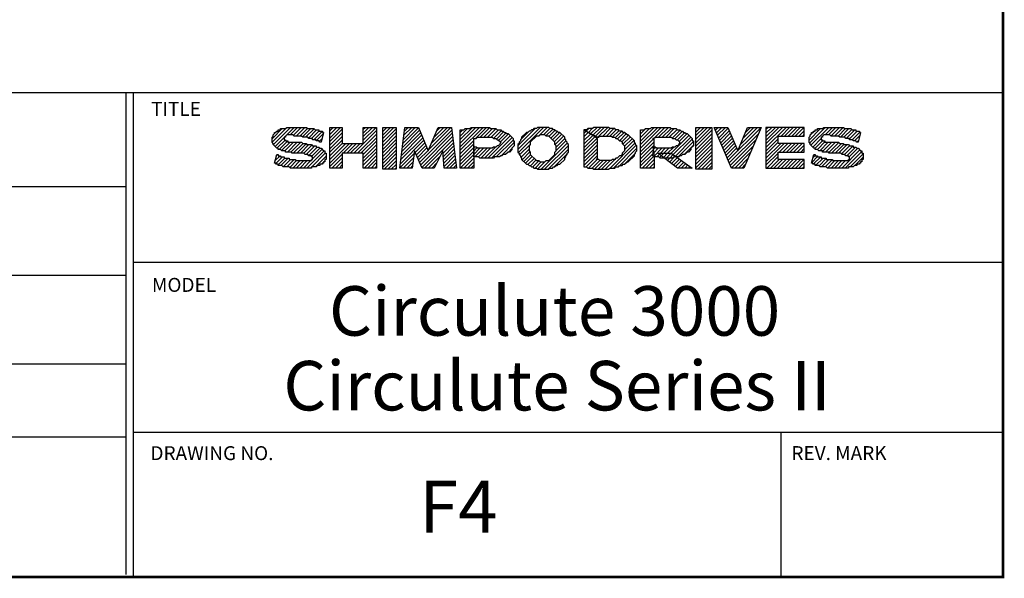
# Model space of a CAD drawing. Extents: x -54 to 54, y -40 to 40.
# Drawn here: x 18 to 54, y -40 to -19 of the extents above; entities that cross this region are included whole.
import ezdxf

# ---------------------------------------------------------------- set-up
doc = ezdxf.new("R2010")
doc.units = 0
doc.header["$MEASUREMENT"] = 0
doc.layers.get('0').update_dxf_attribs({"lineweight": 0})
doc.layers.add('PV-0', color=7, linetype='Continuous', lineweight=0)
doc.styles.add('_TCW_TXTSTY_3', font='TIMES.TTF')
doc.styles.get("Standard").update_dxf_attribs({"font": 'ROMAND.SHX'})

# ---------------------------------------------------------------- blocks, each defined once
blk = doc.blocks.new('Block_0')
for p, q in [((10.4691, 1.6656), (10.5788, 1.7753)), ((10.4691, 1.6833), (10.555, 1.7692)), ((10.4718, 1.6506), (10.5965, 1.7753)), ((10.5715, 1.7326), (10.6142, 1.7753)), ((10.5953, 1.7387), (10.6267, 1.7702)), ((10.6081, 1.7339), (10.6416, 1.7674)), ((10.623, 1.7311), (10.6535, 1.7616)), ((10.4813, 1.7131), (10.5252, 1.757)), ((10.6318, 1.7223), (10.6654, 1.7558)), ((10.6407, 1.7135), (10.6773, 1.7501)), ((10.6495, 1.7046), (10.6861, 1.7412)), ((10.6523, 1.6897), (10.695, 1.7324)), ((10.6581, 1.6778), (10.7008, 1.7205)), ((10.6581, 1.6602), (10.7069, 1.7089)), ((10.4776, 1.6388), (10.53, 1.6912)), ((10.4834, 1.6269), (10.5239, 1.6674)), ((10.5836, 1.568), (10.713, 1.6974)), ((10.6013, 1.568), (10.7191, 1.6858)), ((10.619, 1.568), (10.7191, 1.6681)), ((10.4892, 1.615), (10.5288, 1.6546)), ((10.498, 1.6061), (10.5315, 1.6397)), ((10.5068, 1.5973), (10.5404, 1.6308)), ((10.5187, 1.5915), (10.5492, 1.622)), ((10.5306, 1.5857), (10.5581, 1.6132)), ((10.6488, 1.5802), (10.713, 1.6443)), ((10.5425, 1.5799), (10.573, 1.6104)), ((10.5544, 1.5741), (10.5849, 1.6046)), ((10.5663, 1.5683), (10.6025, 1.6046))]:
    blk.add_line(p, q)
blk = doc.blocks.new('Block_3')
for p, q in [((9.2495, 1.7188), (9.2999, 1.7692)), ((9.25, 1.7016), (9.3237, 1.7753)), ((9.2558, 1.6898), (9.3414, 1.7753)), ((9.2646, 1.6809), (9.3591, 1.7753)), ((9.3401, 1.7387), (9.3767, 1.7753)), ((9.3555, 1.7364), (9.3944, 1.7753)), ((9.3694, 1.7326), (9.4121, 1.7753)), ((9.3871, 1.7326), (9.425, 1.7706)), ((9.4003, 1.7282), (9.4413, 1.7692)), ((9.4163, 1.7266), (9.4579, 1.7681)), ((9.4302, 1.7227), (9.4706, 1.7631)), ((9.5361, 1.7226), (9.5889, 1.7753)), ((9.5361, 1.7402), (9.5712, 1.7753)), ((9.5361, 1.7579), (9.5535, 1.7753)), ((9.5361, 1.7049), (9.5971, 1.7659)), ((9.6553, 1.6473), (9.7678, 1.7598)), ((9.7007, 1.7104), (9.7656, 1.7753)), ((9.7007, 1.7281), (9.748, 1.7753)), ((9.7007, 1.7458), (9.7303, 1.7753)), ((9.7007, 1.7635), (9.7126, 1.7753)), ((9.7983, 1.7196), (9.854, 1.7753)), ((9.7983, 1.7373), (9.8363, 1.7753)), ((9.7983, 1.755), (9.8187, 1.7753)), ((9.7983, 1.7726), (9.801, 1.7753)), ((9.7983, 1.7019), (9.8654, 1.769)), ((9.896, 1.6759), (9.9812, 1.761)), ((9.8984, 1.696), (9.9759, 1.7735)), ((9.9009, 1.7161), (9.9601, 1.7753)), ((9.9033, 1.7362), (9.9424, 1.7753)), ((9.9058, 1.7564), (9.9247, 1.7753)), ((9.9814, 1.6022), (10.1414, 1.7622)), ((10.026, 1.6645), (10.1369, 1.7753)), ((10.0389, 1.695), (10.1192, 1.7753)), ((10.0517, 1.7256), (10.1015, 1.7753)), ((10.0646, 1.7561), (10.0838, 1.7753)), ((10.1825, 1.6618), (10.296, 1.7753)), ((10.1825, 1.6795), (10.2783, 1.7753)), ((10.1825, 1.6972), (10.2606, 1.7753)), ((10.1825, 1.7149), (10.2429, 1.7753)), ((10.1825, 1.7325), (10.2192, 1.7692)), ((10.1825, 1.7502), (10.1954, 1.7631)), ((10.2588, 1.7205), (10.3136, 1.7753)), ((10.2825, 1.7266), (10.3301, 1.7741)), ((10.3002, 1.7266), (10.3429, 1.7692)), ((10.3179, 1.7266), (10.3599, 1.7686)), ((10.3356, 1.7266), (10.3722, 1.7631)), ((10.3472, 1.7205), (10.3868, 1.7601)), ((10.8079, 1.7569), (10.8202, 1.7692)), ((10.8193, 1.7507), (10.8379, 1.7692)), ((10.8308, 1.7445), (10.8617, 1.7753)), ((10.8422, 1.7382), (10.8793, 1.7753)), ((10.8537, 1.732), (10.897, 1.7753)), ((10.8659, 1.7266), (10.9147, 1.7753)), ((10.8897, 1.7326), (10.9263, 1.7692)), ((10.9074, 1.7326), (10.9439, 1.7692)), ((10.925, 1.7326), (10.9555, 1.7631)), ((10.9367, 1.7266), (10.9702, 1.7602)), ((11.077, 1.7079), (11.1445, 1.7753)), ((11.077, 1.6902), (11.1622, 1.7753)), ((11.077, 1.6725), (11.1799, 1.7753)), ((11.077, 1.7432), (11.103, 1.7692)), ((11.077, 1.7255), (11.1207, 1.7692)), ((11.077, 1.7609), (11.0793, 1.7631)), ((11.145, 1.7228), (11.1975, 1.7753)), ((11.1664, 1.7266), (11.2152, 1.7753)), ((11.1841, 1.7266), (11.2281, 1.7706)), ((11.2018, 1.7266), (11.2445, 1.7692)), ((11.2195, 1.7266), (11.258, 1.7651)), ((11.2333, 1.7227), (11.2729, 1.7624)), ((11.3514, 1.7701), (11.3566, 1.7753)), ((11.3514, 1.7525), (11.3743, 1.7753)), ((11.3514, 1.7348), (11.392, 1.7753)), ((11.3514, 1.7171), (11.4097, 1.7753)), ((11.3514, 1.6994), (11.4273, 1.7753)), ((11.3514, 1.6818), (11.4307, 1.761)), ((11.4435, 1.7738), (11.445, 1.7753)), ((11.4488, 1.7614), (11.4627, 1.7753)), ((11.4541, 1.749), (11.4804, 1.7753)), ((11.4593, 1.7366), (11.4981, 1.7753)), ((11.4646, 1.7242), (11.5117, 1.7713)), ((11.4699, 1.7118), (11.5169, 1.7588)), ((11.512, 1.6125), (11.6745, 1.775)), ((11.5715, 1.6896), (11.6571, 1.7753)), ((11.5843, 1.7202), (11.6395, 1.7753)), ((11.5972, 1.7507), (11.6218, 1.7753)), ((11.699, 1.7642), (11.7102, 1.7753)), ((11.699, 1.7465), (11.7279, 1.7753)), ((11.699, 1.7288), (11.7455, 1.7753)), ((11.699, 1.7111), (11.7632, 1.7753)), ((11.699, 1.6935), (11.7809, 1.7753)), ((11.699, 1.6758), (11.7986, 1.7753)), ((11.7736, 1.7326), (11.8162, 1.7753)), ((11.7912, 1.7326), (11.8339, 1.7753)), ((11.8089, 1.7326), (11.8516, 1.7753)), ((11.8266, 1.7326), (11.8693, 1.7753)), ((11.8443, 1.7326), (11.887, 1.7753)), ((11.862, 1.7326), (11.888, 1.7587)), ((11.9124, 1.7124), (11.9693, 1.7692)), ((11.9161, 1.6985), (11.993, 1.7753)), ((11.9219, 1.6866), (12.0107, 1.7753)), ((11.9429, 1.7606), (11.9455, 1.7631)), ((11.9918, 1.7387), (12.0284, 1.7753)), ((12.0095, 1.7387), (12.0461, 1.7753)), ((12.0216, 1.7332), (12.0637, 1.7753)), ((12.0387, 1.7326), (12.0814, 1.7753)), ((12.0564, 1.7326), (12.093, 1.7692)), ((12.068, 1.7266), (12.1107, 1.7692)), ((12.0857, 1.7266), (12.1241, 1.7649)), ((12.0972, 1.7205), (12.1399, 1.7631)), ((9.2617, 1.7487), (9.264, 1.7509)), ((9.2735, 1.6721), (9.3158, 1.7144)), ((9.4456, 1.7205), (9.4822, 1.757)), ((9.4572, 1.7144), (9.4995, 1.7567)), ((9.469, 1.7085), (9.5037, 1.7432)), ((9.4838, 1.7056), (9.4978, 1.7196)), ((9.5361, 1.6872), (9.5971, 1.7482)), ((9.5361, 1.6695), (9.5971, 1.7305)), ((9.5361, 1.6519), (9.5971, 1.7128)), ((9.6729, 1.6473), (9.7678, 1.7422)), ((9.6906, 1.6473), (9.7678, 1.7245)), ((9.7983, 1.6843), (9.8654, 1.7513)), ((9.7983, 1.6666), (9.8654, 1.7336)), ((9.7983, 1.6489), (9.8654, 1.716)), ((9.8863, 1.5954), (10.0021, 1.7113)), ((9.8887, 1.6155), (9.9969, 1.7237)), ((9.8911, 1.6357), (9.9916, 1.7362)), ((9.8936, 1.6558), (9.9864, 1.7486)), ((9.9867, 1.5898), (10.1433, 1.7464)), ((9.992, 1.5774), (10.1452, 1.7306)), ((10.0064, 1.5741), (10.1471, 1.7149)), ((10.1825, 1.6441), (10.2495, 1.7112)), ((10.3203, 1.6229), (10.4313, 1.7339)), ((10.338, 1.6229), (10.4401, 1.725)), ((10.3618, 1.629), (10.4455, 1.7127)), ((10.3621, 1.7177), (10.3987, 1.7543)), ((10.374, 1.7119), (10.4105, 1.7485)), ((10.3828, 1.7031), (10.4224, 1.7427)), ((10.7965, 1.7456), (10.8073, 1.7563)), ((10.7965, 1.7279), (10.8181, 1.7494)), ((10.7965, 1.7102), (10.8289, 1.7426)), ((10.7965, 1.6925), (10.8397, 1.7357)), ((10.7965, 1.6749), (10.8505, 1.7288)), ((10.7965, 1.6572), (10.8613, 1.7219)), ((10.9516, 1.7239), (10.9848, 1.757)), ((10.9635, 1.7181), (10.9964, 1.7509)), ((10.9724, 1.7093), (11.0059, 1.7428)), ((10.9843, 1.7035), (11.0178, 1.737)), ((10.99, 1.6916), (11.0266, 1.7282)), ((10.9978, 1.6816), (11.0355, 1.7193)), ((10.9978, 1.664), (11.0443, 1.7105)), ((11.077, 1.6548), (11.1427, 1.7205)), ((11.2286, 1.6473), (11.3174, 1.7361)), ((11.2393, 1.6403), (11.3263, 1.7273)), ((11.2482, 1.72), (11.2848, 1.7566)), ((11.2497, 1.633), (11.3331, 1.7165)), ((11.2601, 1.7142), (11.2967, 1.7508)), ((11.269, 1.7054), (11.3085, 1.7448)), ((11.3514, 1.6641), (11.4307, 1.7433)), ((11.3514, 1.6464), (11.4307, 1.7257)), ((11.4751, 1.6994), (11.5222, 1.7464)), ((11.4804, 1.687), (11.5274, 1.734)), ((11.4857, 1.6746), (11.5326, 1.7215)), ((11.4909, 1.6621), (11.5379, 1.7091)), ((11.5173, 1.6001), (11.6614, 1.7443)), ((11.5225, 1.5877), (11.6484, 1.7136)), ((11.699, 1.6581), (11.76, 1.7191)), ((11.8796, 1.7326), (11.888, 1.7411)), ((11.9185, 1.7362), (11.9394, 1.757)), ((11.9308, 1.6777), (11.9734, 1.7204)), ((12.1137, 1.7192), (12.1515, 1.757)), ((12.1265, 1.7144), (12.1631, 1.7509)), ((12.1381, 1.7083), (12.1645, 1.7346)), ((12.15, 1.7025), (12.1586, 1.7111)), ((9.2846, 1.6656), (9.3273, 1.7083)), ((9.2973, 1.6605), (9.3389, 1.7022)), ((9.3139, 1.6595), (9.3566, 1.7022)), ((9.3255, 1.6534), (9.3743, 1.7022)), ((9.3432, 1.6534), (9.3919, 1.7022)), ((9.3547, 1.6473), (9.4035, 1.6961)), ((9.3724, 1.6473), (9.4202, 1.6951)), ((9.3901, 1.6473), (9.4328, 1.69)), ((9.4078, 1.6473), (9.4475, 1.687)), ((9.4194, 1.6412), (9.462, 1.6839)), ((9.4317, 1.6358), (9.4736, 1.6778)), ((9.4446, 1.6311), (9.4863, 1.6727)), ((9.4507, 1.6195), (9.4981, 1.6669)), ((9.5361, 1.5988), (9.6333, 1.6961)), ((9.5361, 1.6165), (9.6157, 1.6961)), ((9.5361, 1.6342), (9.598, 1.6961)), ((9.6022, 1.6473), (9.651, 1.6961)), ((9.6199, 1.6473), (9.6687, 1.6961)), ((9.6376, 1.6473), (9.6864, 1.6961)), ((9.7007, 1.6397), (9.7678, 1.7068)), ((9.7007, 1.622), (9.7678, 1.6891)), ((9.7007, 1.6044), (9.7678, 1.6714)), ((9.7983, 1.6312), (9.8654, 1.6983)), ((9.7983, 1.6135), (9.8654, 1.6806)), ((9.7983, 1.5959), (9.8654, 1.6629)), ((9.9602, 1.6517), (10.0073, 1.6988)), ((9.9655, 1.6393), (10.0126, 1.6864)), ((9.9708, 1.6269), (10.0178, 1.674)), ((9.9761, 1.6146), (10.0231, 1.6615)), ((10.0979, 1.648), (10.149, 1.6991)), ((10.0991, 1.6315), (10.1509, 1.6833)), ((10.1003, 1.615), (10.1528, 1.6676)), ((10.1825, 1.6265), (10.2495, 1.6935)), ((10.1825, 1.6088), (10.2495, 1.6759)), ((10.2495, 1.6759), (10.2514, 1.6778)), ((10.2495, 1.6582), (10.2654, 1.6741)), ((10.2495, 1.6405), (10.2807, 1.6717)), ((10.2557, 1.629), (10.2984, 1.6717)), ((10.2734, 1.629), (10.3161, 1.6717)), ((10.2849, 1.6229), (10.3337, 1.6717)), ((10.3026, 1.6229), (10.3575, 1.6778)), ((10.3855, 1.6351), (10.4508, 1.7003)), ((10.4215, 1.6534), (10.4386, 1.6704)), ((10.7965, 1.6395), (10.8636, 1.7066)), ((10.7965, 1.6218), (10.8636, 1.6889)), ((10.7965, 1.6041), (10.8636, 1.6712)), ((10.9256, 1.5741), (11.0501, 1.6986)), ((10.9433, 1.5741), (11.0559, 1.6867)), ((10.967, 1.5802), (11.0587, 1.6719)), ((11.077, 1.6372), (11.1441, 1.7042)), ((11.077, 1.6195), (11.1441, 1.6866)), ((11.077, 1.6018), (11.1399, 1.6647)), ((11.142, 1.6667), (11.1516, 1.6764)), ((11.1421, 1.6492), (11.1646, 1.6717)), ((11.1441, 1.6335), (11.1823, 1.6717)), ((11.1755, 1.6473), (11.1999, 1.6717)), ((11.1932, 1.6473), (11.2176, 1.6717)), ((11.2109, 1.6473), (11.2414, 1.6778)), ((11.2633, 1.629), (11.3383, 1.704)), ((11.2932, 1.6412), (11.3392, 1.6872)), ((11.3514, 1.6287), (11.4307, 1.708)), ((11.3514, 1.611), (11.4307, 1.6903)), ((11.3514, 1.5934), (11.4307, 1.6726)), ((11.4962, 1.6497), (11.5431, 1.6966)), ((11.5015, 1.6373), (11.5483, 1.6842)), ((11.5067, 1.6249), (11.5536, 1.6718)), ((11.5278, 1.5753), (11.6354, 1.6829)), ((11.699, 1.6404), (11.76, 1.7014)), ((11.699, 1.6227), (11.7723, 1.6961)), ((11.699, 1.6051), (11.79, 1.6961)), ((11.765, 1.6534), (11.8077, 1.6961)), ((11.7827, 1.6534), (11.8254, 1.6961)), ((11.8004, 1.6534), (11.843, 1.6961)), ((11.818, 1.6534), (11.8607, 1.6961)), ((11.8357, 1.6534), (11.8784, 1.6961)), ((11.8534, 1.6534), (11.888, 1.688)), ((11.8711, 1.6534), (11.888, 1.6704)), ((11.9424, 1.6717), (11.9795, 1.7088)), ((11.954, 1.6656), (11.9917, 1.7033)), ((11.9656, 1.6595), (12.0082, 1.7022)), ((11.9795, 1.6558), (12.0259, 1.7022)), ((11.9948, 1.6534), (12.0436, 1.7022)), ((12.01, 1.6509), (12.06, 1.7009)), ((12.0241, 1.6473), (12.0729, 1.6961)), ((12.0417, 1.6473), (12.0844, 1.69)), ((12.0594, 1.6473), (12.1021, 1.69)), ((12.074, 1.6442), (12.1137, 1.6839)), ((12.0746, 1.5741), (12.1643, 1.6637)), ((12.0887, 1.6412), (12.1314, 1.6839)), ((12.1003, 1.6351), (12.1429, 1.6778)), ((12.1118, 1.629), (12.1545, 1.6717)), ((9.2652, 1.6108), (9.2895, 1.6351)), ((9.2678, 1.5957), (9.3011, 1.629)), ((9.2723, 1.6355), (9.2779, 1.6412)), ((9.28, 1.5902), (9.3127, 1.6229)), ((9.2938, 1.5863), (9.3304, 1.6229)), ((9.3053, 1.5802), (9.3419, 1.6168)), ((9.323, 1.5802), (9.3596, 1.6168)), ((9.423, 1.5741), (9.5084, 1.6595)), ((9.4446, 1.6134), (9.448, 1.6168)), ((9.4468, 1.5802), (9.5138, 1.6473)), ((9.4644, 1.5802), (9.5178, 1.6336)), ((9.5361, 1.5811), (9.5971, 1.6421)), ((9.5467, 1.5741), (9.5971, 1.6244)), ((9.7007, 1.5867), (9.7678, 1.6538)), ((9.7058, 1.5741), (9.7678, 1.6361)), ((9.7235, 1.5741), (9.7678, 1.6184)), ((9.7983, 1.5782), (9.8654, 1.6453)), ((9.8058, 1.568), (9.8654, 1.6276)), ((9.8838, 1.5753), (9.955, 1.6465)), ((9.9003, 1.5741), (9.952, 1.6259)), ((10.024, 1.5741), (10.0848, 1.6349)), ((10.1015, 1.5985), (10.1548, 1.6518)), ((10.1026, 1.582), (10.1567, 1.636)), ((10.1124, 1.5741), (10.1586, 1.6203)), ((10.1825, 1.5911), (10.2495, 1.6582)), ((10.1831, 1.5741), (10.2495, 1.6405)), ((10.2008, 1.5741), (10.2495, 1.6228)), ((10.7965, 1.5865), (10.8636, 1.6535)), ((10.8079, 1.5802), (10.8636, 1.6359)), ((10.8195, 1.5741), (10.8622, 1.6168)), ((10.8372, 1.5741), (10.8748, 1.6117)), ((10.9018, 1.568), (10.9567, 1.6229)), ((10.9969, 1.5924), (11.0526, 1.6481)), ((11.077, 1.5841), (11.1394, 1.6465)), ((11.0847, 1.5741), (11.1418, 1.6313)), ((11.1024, 1.5741), (11.1441, 1.6158)), ((11.1572, 1.629), (11.1699, 1.6416)), ((11.1699, 1.6416), (11.1755, 1.6473)), ((11.1717, 1.6258), (11.18, 1.6341)), ((11.18, 1.6341), (11.1932, 1.6473)), ((11.1865, 1.6229), (11.1901, 1.6265)), ((11.1901, 1.6265), (11.2109, 1.6473)), ((11.2002, 1.6189), (11.2042, 1.6229)), ((11.2042, 1.6229), (11.2286, 1.6473)), ((11.2103, 1.6113), (11.2219, 1.6229)), ((11.2204, 1.6038), (11.2456, 1.629)), ((11.2219, 1.6229), (11.2393, 1.6403)), ((11.2305, 1.5962), (11.26, 1.6257)), ((11.2406, 1.5886), (11.2704, 1.6184)), ((11.2456, 1.629), (11.2497, 1.633)), ((11.3514, 1.5757), (11.4307, 1.655)), ((11.3614, 1.568), (11.4307, 1.6373)), ((11.3791, 1.568), (11.4307, 1.6196)), ((11.5443, 1.5741), (11.6224, 1.6522)), ((11.562, 1.5741), (11.6093, 1.6215)), ((11.699, 1.5874), (11.76, 1.6484)), ((11.7034, 1.5741), (11.76, 1.6307)), ((11.7211, 1.5741), (11.7638, 1.6168)), ((11.7388, 1.5741), (11.7814, 1.6168)), ((11.7564, 1.5741), (11.7991, 1.6168)), ((11.7741, 1.5741), (11.8168, 1.6168)), ((11.7918, 1.5741), (11.8345, 1.6168)), ((11.8095, 1.5741), (11.8522, 1.6168)), ((11.8272, 1.5741), (11.8698, 1.6168)), ((11.8448, 1.5741), (11.8875, 1.6168)), ((11.9256, 1.6018), (11.9551, 1.6314)), ((11.9327, 1.6266), (11.9429, 1.6368)), ((11.9338, 1.5924), (11.9704, 1.629)), ((11.9454, 1.5863), (11.982, 1.6229)), ((11.9622, 1.5854), (11.9978, 1.621)), ((11.9747, 1.5802), (12.0113, 1.6168)), ((11.9924, 1.5802), (12.0283, 1.6161)), ((12.0923, 1.5741), (12.1746, 1.6564)), ((12.1161, 1.5802), (12.1807, 1.6448)), ((12.1399, 1.5863), (12.1807, 1.6272)), ((9.3378, 1.5773), (9.3712, 1.6107)), ((9.3523, 1.5741), (9.3889, 1.6107)), ((9.37, 1.5741), (9.4065, 1.6107)), ((9.3876, 1.5741), (9.4242, 1.6107)), ((9.4053, 1.5741), (9.4419, 1.6107)), ((9.4407, 1.5741), (9.4446, 1.5781)), ((9.4943, 1.5924), (9.4995, 1.5976)), ((9.5004, 1.5985), (9.5056, 1.6037)), ((9.5065, 1.6046), (9.5117, 1.6098)), ((9.5644, 1.5741), (9.5971, 1.6068)), ((9.5821, 1.5741), (9.5971, 1.5891)), ((9.7412, 1.5741), (9.7678, 1.6007)), ((9.7589, 1.5741), (9.7678, 1.5831)), ((9.8235, 1.568), (9.8654, 1.6099)), ((9.8412, 1.568), (9.8654, 1.5922)), ((9.8588, 1.568), (9.8654, 1.5746)), ((9.918, 1.5741), (9.9491, 1.6052)), ((9.9356, 1.5741), (9.9462, 1.5846)), ((10.0417, 1.5741), (10.0671, 1.5995)), ((10.1301, 1.5741), (10.1605, 1.6045)), ((10.1478, 1.5741), (10.1624, 1.5887)), ((10.2185, 1.5741), (10.2495, 1.6052)), ((10.2362, 1.5741), (10.2495, 1.5875)), ((10.8488, 1.568), (10.8915, 1.6107)), ((10.8665, 1.568), (10.9091, 1.6107)), ((10.8841, 1.568), (10.9268, 1.6107)), ((11.12, 1.5741), (11.1441, 1.5982)), ((11.1377, 1.5741), (11.1441, 1.5805)), ((11.2507, 1.581), (11.2808, 1.6111)), ((11.2615, 1.5741), (11.2911, 1.6038)), ((11.2791, 1.5741), (11.3015, 1.5964)), ((11.2968, 1.5741), (11.3119, 1.5891)), ((11.3145, 1.5741), (11.3222, 1.5818)), ((11.3322, 1.5741), (11.3326, 1.5745)), ((11.3968, 1.568), (11.4307, 1.6019)), ((11.4145, 1.568), (11.4307, 1.5842)), ((11.5797, 1.5741), (11.5963, 1.5908)), ((11.8625, 1.5741), (11.888, 1.5996)), ((11.8802, 1.5741), (11.888, 1.582)), ((12.0039, 1.5741), (12.0405, 1.6107)), ((12.0216, 1.5741), (12.0582, 1.6107)), ((12.0393, 1.5741), (12.0759, 1.6107)), ((12.057, 1.5741), (12.0936, 1.6107))]:
    blk.add_line(p, q)

msp = doc.modelspace()

# ---------------------------------------------------------------- linework, layer by layer
at = {"lineweight": 25}
for p, q in [((-53.90751, -21.86641), (53.90764, -21.86641)), ((21.49383, -21.86641), (21.49383, -39.67565)), ((21.75905, -21.86641), (21.75905, -39.72036)), ((4.26924, -25.33583), (21.49383, -25.33583)), ((21.75905, -28.13861), (53.90764, -28.13861)), ((4.26924, -28.61229), (21.49383, -28.61229)), ((4.26924, -31.88875), (21.49383, -31.88875)), ((21.75905, -34.42005), (53.90764, -34.42005)), ((45.69467, -34.42005), (45.69467, -39.76312)), ((4.26924, -34.59081), (21.49383, -34.59081))]:
    msp.add_line(p, q, dxfattribs=at)
at = {"color": 1, "lineweight": 25}
for p, q in [((36.48227, -23.2463), (36.43682, -23.29174)), ((36.52771, -23.2463), (36.48227, -23.2463)), ((36.57316, -23.20085), (36.52771, -23.2463)), ((36.66405, -23.20085), (36.57316, -23.20085)), ((36.7095, -23.1554), (36.66405, -23.20085)), ((36.89129, -23.1554), (36.7095, -23.1554)), ((37.11852, -23.1554), (36.89129, -23.1554)), ((36.89129, -23.1554), (36.89129, -23.1554)), ((37.16397, -23.20085), (37.11852, -23.1554)), ((37.25486, -23.20085), (37.16397, -23.20085)), ((37.30031, -23.2463), (37.25486, -23.20085)), ((37.34575, -23.2463), (37.30031, -23.2463)), ((37.3912, -23.29174), (37.34575, -23.2463)), ((36.11869, -23.56442), (36.07325, -23.60987)), ((36.07325, -23.60987), (36.07325, -23.65532)), ((36.30048, -23.33719), (36.11869, -23.51898)), ((36.11869, -23.51898), (36.11869, -23.56442)), ((36.34593, -23.33719), (36.30048, -23.33719)), ((36.39137, -23.29174), (36.34593, -23.33719)), ((36.43682, -23.29174), (36.39137, -23.29174)), ((37.43665, -23.29174), (37.3912, -23.29174)), ((37.48209, -23.33719), (37.43665, -23.29174)), ((37.52754, -23.33719), (37.48209, -23.33719)), ((37.70933, -23.51898), (37.52754, -23.33719)), ((37.70933, -23.56442), (37.70933, -23.51898)), ((37.75478, -23.60987), (37.70933, -23.56442)), ((37.75478, -23.65532), (37.75478, -23.60987)), ((36.0278, -23.74621), (35.98235, -23.79166)), ((35.98235, -23.79166), (35.98235, -24.06434)), ((36.07325, -23.65532), (36.0278, -23.70076)), ((36.0278, -23.70076), (36.0278, -23.74621)), ((37.80022, -23.70076), (37.75478, -23.65532)), ((37.80022, -23.74621), (37.80022, -23.70076)), ((37.84567, -23.79166), (37.80022, -23.74621)), ((37.84567, -24.06434), (37.84567, -23.79166)), ((35.98235, -24.06434), (36.0278, -24.10979)), ((36.0278, -24.10979), (36.0278, -24.15523)), ((36.0278, -24.15523), (36.07325, -24.20068)), ((36.07325, -24.20068), (36.07325, -24.24613)), ((36.07325, -24.24613), (36.11869, -24.29157)), ((36.11869, -24.29157), (36.11869, -24.33702)), ((36.11869, -24.33702), (36.30048, -24.51881)), ((37.52754, -24.51881), (37.70933, -24.33702)), ((37.70933, -24.29157), (37.75478, -24.24613)), ((37.70933, -24.33702), (37.70933, -24.29157)), ((37.75478, -24.20068), (37.80022, -24.15523)), ((37.75478, -24.24613), (37.75478, -24.20068)), ((37.80022, -24.10979), (37.84567, -24.06434)), ((37.80022, -24.15523), (37.80022, -24.10979)), ((36.30048, -24.51881), (36.34593, -24.51881)), ((36.34593, -24.51881), (36.39137, -24.56425)), ((36.39137, -24.56425), (36.43682, -24.56425)), ((36.43682, -24.56425), (36.48227, -24.6097)), ((36.48227, -24.6097), (36.52771, -24.6097)), ((36.52771, -24.6097), (36.57316, -24.65515)), ((36.57316, -24.65515), (36.66405, -24.65515)), ((36.66405, -24.65515), (36.7095, -24.70059)), ((36.7095, -24.70059), (37.11852, -24.70059)), ((37.11852, -24.70059), (37.16397, -24.65515)), ((37.16397, -24.65515), (37.25486, -24.65515)), ((37.25486, -24.65515), (37.30031, -24.6097)), ((37.30031, -24.6097), (37.34575, -24.6097)), ((37.34575, -24.6097), (37.3912, -24.56425)), ((37.3912, -24.56425), (37.43665, -24.56425)), ((37.43665, -24.56425), (37.48209, -24.51881)), ((37.48209, -24.51881), (37.52754, -24.51881))]:
    msp.add_line(p, q, dxfattribs=at)
at = {"const_width": 0.1}
msp.add_lwpolyline([(-53.90751, 39.80806), (53.90751, 39.80806), (53.90751, -39.76312), (-53.90751, -39.76312)], close=True, dxfattribs=at)
at = {"color": 1, "lineweight": 25}
for points in [[(28.89266, -24.29157), (28.89266, -24.33702), (28.84721, -24.33702), (28.84721, -24.42791), (28.80177, -24.42791), (28.80177, -24.47336), (28.75632, -24.47336), (28.75632, -24.51881), (28.66543, -24.51881), (28.66543, -24.56425), (28.57453, -24.56425), (28.52909, -24.6097), (28.3473, -24.6097), (28.3473, -24.65515), (27.57471, -24.65515), (27.52926, -24.6097), (27.30203, -24.6097), (27.25658, -24.56425), (27.12024, -24.56425), (27.12024, -24.51881), (27.02934, -24.51881), (27.02934, -24.47336), (26.9839, -24.47336), (27.07479, -24.15523), (27.12024, -24.15523), (27.12024, -24.20068), (27.21113, -24.20068), (27.21113, -24.24613), (27.34747, -24.24613), (27.34747, -24.29157), (27.52926, -24.29157), (27.52926, -24.33702), (27.75649, -24.33702), (27.75649, -24.38247), (28.3473, -24.38247), (28.3473, -24.33702), (28.39275, -24.33702), (28.39275, -24.24613), (28.3473, -24.24613), (28.3473, -24.20068), (28.25641, -24.20068), (28.21096, -24.15523), (28.12007, -24.15523), (28.07462, -24.10979), (27.62015, -24.10979), (27.62015, -24.06434), (27.39292, -24.06434), (27.39292, -24.01889), (27.25658, -24.01889), (27.21113, -23.97344), (27.12024, -23.97344), (27.12024, -23.928), (27.07479, -23.928), (26.93845, -23.79166), (26.93845, -23.74621), (26.893, -23.70076), (26.893, -23.51898), (26.93845, -23.47353), (26.93845, -23.42808), (26.9839, -23.38264), (26.9839, -23.33719), (27.02934, -23.33719), (27.07479, -23.29174), (27.12024, -23.29174), (27.12024, -23.2463), (27.21113, -23.2463), (27.21113, -23.20085), (27.39292, -23.20085), (27.43837, -23.1554), (28.16551, -23.1554), (28.21096, -23.20085), (28.43819, -23.20085), (28.48364, -23.2463), (28.61998, -23.2463), (28.61998, -23.29174), (28.75632, -23.29174), (28.75632, -23.33719), (28.80177, -23.33719), (28.71087, -23.70076), (28.66543, -23.70076), (28.61998, -23.65532), (28.52909, -23.65532), (28.52909, -23.60987), (28.39275, -23.60987), (28.39275, -23.56442), (28.25641, -23.56442), (28.21096, -23.51898), (28.02917, -23.51898), (27.98373, -23.47353), (27.71105, -23.47353), (27.6656, -23.42808), (27.43837, -23.42808), (27.39292, -23.47353), (27.39292, -23.51898), (27.34747, -23.51898), (27.34747, -23.60987), (27.39292, -23.60987), (27.39292, -23.65532), (27.48381, -23.65532), (27.48381, -23.70076), (27.98373, -23.70076), (28.02917, -23.74621), (28.16551, -23.74621), (28.16551, -23.79166), (28.3473, -23.79166), (28.39275, -23.8371), (28.52909, -23.8371), (28.52909, -23.88255), (28.61998, -23.88255), (28.66543, -23.928), (28.71087, -23.928), (28.80177, -24.01889), (28.84721, -24.01889), (28.84721, -24.10979), (28.89266, -24.10979), (28.89266, -24.29157), (28.89266, -24.29157)], [(29.029, -24.65515), (29.029, -23.1554), (29.48347, -23.1554), (29.48347, -23.74621), (30.25606, -23.74621), (30.25606, -23.1554), (30.75598, -23.1554), (30.75598, -24.65515), (30.25606, -24.65515), (30.25606, -24.10979), (29.48347, -24.10979), (29.48347, -24.65515), (29.029, -24.65515), (29.029, -24.65515)], [(30.98321, -23.1554), (31.48313, -23.1554), (31.48313, -24.70059), (30.98321, -24.70059), (30.98321, -23.1554)], [(31.61947, -24.65515), (31.80125, -23.1554), (32.30117, -23.1554), (32.66474, -24.01889), (33.02831, -23.1554), (33.52823, -23.1554), (33.71002, -24.65515), (33.25555, -24.65515), (33.2101, -24.01889), (32.89197, -24.65515), (32.43751, -24.65515), (32.16483, -24.01889), (32.07393, -24.65515), (31.61947, -24.65515), (31.61947, -24.65515)], [(34.34627, -24.20068), (34.34627, -24.65515), (33.84636, -24.65515), (33.84636, -23.2463), (33.9827, -23.2463), (34.02814, -23.20085), (34.20993, -23.20085), (34.25538, -23.1554), (34.93708, -23.1554), (34.98252, -23.20085), (35.16431, -23.20085), (35.20976, -23.2463), (35.3461, -23.2463), (35.39154, -23.29174), (35.43699, -23.29174), (35.48244, -23.33719), (35.52788, -23.33719), (35.57333, -23.38264), (35.61878, -23.38264), (35.80057, -23.56442), (35.80057, -23.60987), (35.84601, -23.70076), (35.84601, -23.65532), (35.84601, -23.8371), (35.75512, -23.928), (35.75512, -23.97344), (35.66423, -24.06434), (35.61878, -24.06434), (35.52788, -24.15523), (35.43699, -24.15523), (35.39154, -24.20068), (35.3461, -24.20068), (35.30065, -24.24613), (35.11886, -24.24613), (35.07342, -24.29157), (34.5735, -24.29157), (34.52806, -24.24613), (34.34627, -24.24613), (34.34627, -23.56442), (34.43716, -23.56442), (34.48261, -23.51898), (35.02797, -23.51898), (35.07342, -23.56442), (35.16431, -23.56442), (35.20976, -23.60987), (35.2552, -23.60987), (35.3461, -23.70076), (35.30065, -23.79166), (35.2552, -23.8371), (35.20976, -23.8371), (35.16431, -23.88255), (35.07342, -23.88255), (35.02797, -23.928), (34.48261, -23.928), (34.43716, -23.88255), (34.34627, -23.88255), (34.34627, -23.8371), (34.34627, -24.20068), (34.34627, -24.20068)], [(38.42302, -23.2463), (38.42302, -24.6097), (38.51392, -24.6097), (38.55936, -24.65515), (38.74115, -24.65515), (38.7866, -24.70059), (39.33196, -24.70059), (39.37741, -24.65515), (39.55919, -24.65515), (39.60464, -24.6097), (39.69553, -24.6097), (39.74098, -24.56425), (39.83187, -24.56425), (39.87732, -24.51881), (39.92277, -24.51881), (40.01366, -24.42791), (40.05911, -24.42791), (40.28634, -24.20068), (40.28634, -24.15523), (40.33179, -24.10979), (40.33179, -24.06434), (40.37723, -24.01889), (40.37723, -23.8371), (40.33179, -23.79166), (40.33179, -23.74621), (40.28634, -23.70076), (40.28634, -23.65532), (40.05911, -23.42808), (40.01366, -23.42808), (39.92277, -23.33719), (39.87732, -23.33719), (39.83187, -23.29174), (39.74098, -23.29174), (39.69553, -23.2463), (39.60464, -23.2463), (39.55919, -23.20085), (39.37741, -23.20085), (39.33196, -23.1554), (38.7866, -23.1554), (38.74115, -23.20085), (38.55936, -23.20085), (38.51392, -23.2463), (38.42302, -23.2463), (38.92294, -23.51898), (38.87749, -23.51898), (38.96839, -23.51898), (39.01383, -23.47353), (39.42285, -23.47353), (39.4683, -23.51898), (39.55919, -23.51898), (39.60464, -23.56442), (39.65009, -23.56442), (39.74098, -23.65532), (39.78643, -23.65532), (39.83187, -23.70076), (39.83187, -23.74621), (39.92277, -23.8371), (39.92277, -24.01889), (39.83187, -24.10979), (39.83187, -24.15523), (39.78643, -24.20068), (39.74098, -24.20068), (39.65009, -24.29157), (39.60464, -24.29157), (39.55919, -24.33702), (39.4683, -24.33702), (39.42285, -24.38247), (39.01383, -24.38247), (38.96839, -24.33702), (38.87749, -24.33702), (38.92294, -24.29157), (38.92294, -23.56442), (38.42302, -23.2463), (38.42302, -23.2463)], [(41.01349, -24.20068), (41.01349, -24.65515), (40.51357, -24.65515), (40.51357, -23.2463), (40.64991, -23.2463), (40.69536, -23.20085), (40.87715, -23.20085), (40.9226, -23.1554), (41.6043, -23.1554), (41.64974, -23.20085), (41.83153, -23.20085), (41.87698, -23.2463), (41.96787, -23.2463), (42.01332, -23.29174), (42.05876, -23.29174), (42.10421, -23.33719), (42.14966, -23.33719), (42.1951, -23.38264), (42.24055, -23.38264), (42.42234, -23.56442), (42.42234, -23.60987), (42.46778, -23.70076), (42.46778, -23.65532), (42.46778, -23.8371), (42.37689, -23.928), (42.37689, -23.97344), (42.286, -24.06434), (42.24055, -24.06434), (42.14966, -24.15523), (42.05876, -24.15523), (42.01332, -24.20068), (41.96787, -24.20068), (41.92242, -24.24613), (41.74064, -24.24613), (41.69519, -24.29157), (41.24072, -24.29157), (41.19528, -24.24613), (41.01349, -24.24613), (40.96804, -24.20068), (41.01349, -23.8371), (41.01349, -23.56442), (40.96804, -23.56442), (41.10438, -23.51898), (41.64974, -23.51898), (41.69519, -23.56442), (41.78608, -23.56442), (41.83153, -23.60987), (41.87698, -23.60987), (41.96787, -23.70076), (41.92242, -23.79166), (41.87698, -23.8371), (41.83153, -23.8371), (41.78608, -23.88255), (41.69519, -23.88255), (41.64974, -23.928), (41.10438, -23.928), (41.05894, -23.88255), (40.96804, -23.88255), (41.01349, -24.20068), (41.01349, -24.20068)], [(42.55868, -23.1554), (43.14949, -23.1554), (43.14949, -24.70059), (42.55868, -24.70059), (42.55868, -23.1554)], [(43.24038, -23.1554), (43.74029, -23.1554), (44.10387, -24.01889), (44.46744, -23.1554), (44.96735, -23.1554), (44.3311, -24.65515), (43.87663, -24.65515), (43.24038, -23.1554), (43.24038, -23.1554)], [(46.55799, -23.1554), (45.14914, -23.1554), (45.14914, -24.65515), (46.55799, -24.65515), (46.55799, -24.33702), (45.60361, -24.33702), (45.60361, -24.06434), (46.55799, -24.06434), (46.55799, -23.74621), (45.60361, -23.74621), (45.60361, -23.47353), (46.55799, -23.47353), (46.55799, -23.1554), (46.55799, -23.1554)], [(48.73943, -24.29157), (48.73943, -24.33702), (48.69399, -24.33702), (48.69399, -24.42791), (48.64854, -24.42791), (48.64854, -24.47336), (48.60309, -24.47336), (48.60309, -24.51881), (48.5122, -24.51881), (48.5122, -24.56425), (48.42131, -24.56425), (48.37586, -24.6097), (48.19407, -24.6097), (48.19407, -24.65515), (47.42148, -24.65515), (47.37603, -24.6097), (47.1488, -24.6097), (47.10335, -24.56425), (46.96701, -24.56425), (46.96701, -24.51881), (46.87612, -24.51881), (46.87612, -24.47336), (46.83067, -24.47336), (46.92156, -24.15523), (46.96701, -24.15523), (46.96701, -24.20068), (47.0579, -24.20068), (47.0579, -24.24613), (47.19424, -24.24613), (47.19424, -24.29157), (47.37603, -24.29157), (47.37603, -24.33702), (47.60327, -24.33702), (47.60327, -24.38247), (48.19407, -24.38247), (48.19407, -24.33702), (48.23952, -24.33702), (48.23952, -24.24613), (48.19407, -24.24613), (48.19407, -24.20068), (48.10318, -24.20068), (48.05773, -24.15523), (47.96684, -24.15523), (47.92139, -24.10979), (47.46693, -24.10979), (47.46693, -24.06434), (47.23969, -24.06434), (47.23969, -24.01889), (47.10335, -24.01889), (47.0579, -23.97344), (46.96701, -23.97344), (46.96701, -23.928), (46.92156, -23.928), (46.78522, -23.79166), (46.78522, -23.74621), (46.73978, -23.70076), (46.73978, -23.51898), (46.78522, -23.47353), (46.78522, -23.42808), (46.83067, -23.38264), (46.83067, -23.33719), (46.87612, -23.33719), (46.92156, -23.29174), (46.96701, -23.29174), (46.96701, -23.2463), (47.0579, -23.2463), (47.0579, -23.20085), (47.23969, -23.20085), (47.28514, -23.1554), (48.01229, -23.1554), (48.05773, -23.20085), (48.28497, -23.20085), (48.33041, -23.2463), (48.46675, -23.2463), (48.46675, -23.29174), (48.60309, -23.29174), (48.60309, -23.33719), (48.64854, -23.33719), (48.55765, -23.70076), (48.5122, -23.70076), (48.46675, -23.65532), (48.37586, -23.65532), (48.37586, -23.60987), (48.23952, -23.60987), (48.23952, -23.56442), (48.10318, -23.56442), (48.05773, -23.51898), (47.87595, -23.51898), (47.8305, -23.47353), (47.55782, -23.47353), (47.51237, -23.42808), (47.28514, -23.42808), (47.23969, -23.47353), (47.23969, -23.51898), (47.19424, -23.51898), (47.19424, -23.60987), (47.23969, -23.60987), (47.23969, -23.65532), (47.33059, -23.65532), (47.33059, -23.70076), (47.8305, -23.70076), (47.87595, -23.74621), (48.01229, -23.74621), (48.01229, -23.79166), (48.19407, -23.79166), (48.23952, -23.8371), (48.37586, -23.8371), (48.37586, -23.88255), (48.46675, -23.88255), (48.5122, -23.928), (48.55765, -23.928), (48.64854, -24.01889), (48.69399, -24.01889), (48.69399, -24.10979), (48.73943, -24.10979), (48.73943, -24.29157), (48.73943, -24.29157)], [(36.89129, -23.42808), (36.80039, -23.42808), (36.75495, -23.47353), (36.66405, -23.47353), (36.43682, -23.70076), (36.43682, -23.79166), (36.39137, -23.8371), (36.39137, -24.01889), (36.43682, -24.06434), (36.43682, -24.15523), (36.66405, -24.38247), (36.75495, -24.38247), (36.80039, -24.42791), (36.98218, -24.42791), (37.02763, -24.38247), (37.11852, -24.38247), (37.34575, -24.15523), (37.34575, -24.06434), (37.3912, -24.01889), (37.3912, -23.8371), (37.34575, -23.79166), (37.34575, -23.70076), (37.11852, -23.47353), (37.02763, -23.47353), (36.98218, -23.42808), (36.89129, -23.42808), (36.89129, -23.42808)], [(42.42234, -24.65515), (41.87698, -24.65515), (41.14983, -24.10979), (41.64974, -24.10979), (42.42234, -24.65515), (42.42234, -24.65515)]]:
    msp.add_lwpolyline(points, dxfattribs=at)

# ---------------------------------------------------------------- block references
at = {"xscale": 7.452971054485829, "yscale": 7.452971054485864, "zscale": 4.229524083164311}
for name in ['Block_3', 'Block_0']:
    msp.add_blockref(name, (-42.04325, -36.38691), dxfattribs=at)

# ---------------------------------------------------------------- texts
at = {"linetype": 'Continuous', "style": '_TCW_TXTSTY_3'}
for s, height, p in [('TITLE', 0.514872, (22.42268, -22.72766)), ('MODEL', 0.514872, (22.4563, -29.23016)), ('DRAWING NO.', 0.5139546, (22.40181, -35.44655)), ('REV. MARK', 0.514872, (46.09103, -35.44578))]:
    msp.add_text(s, height=height, dxfattribs=at).set_placement(p)
at = {"linetype": 'Continuous'}
msp.add_text('F4', height=1.916782, dxfattribs=at).set_placement((32.3291, -38.12682))
at = {"layer": 'PV-0', "linetype": 'Continuous', "style": '_TCW_TXTSTY_3'}
for s, p in [('Circulute 3000', (28.99878, -30.84908)), ('Circulute Series II', (27.31099, -33.61109))]:
    msp.add_text(s, height=1.8287483, dxfattribs=at).set_placement(p)

doc.saveas('drawing.dxf')
